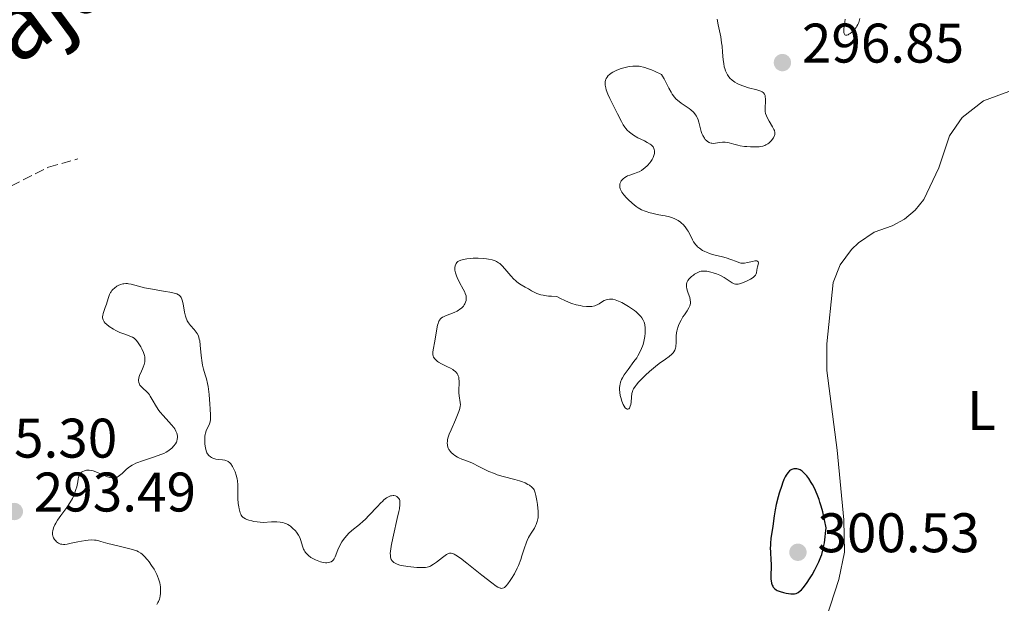
# Model space of a CAD drawing. Units: metres. Extents: x 625623 to 629107, y 4667096 to 4669471.
# Drawn here: x 626182 to 626359, y 4667988 to 4668093 of the extents above; entities that cross this region are included whole.
import ezdxf
from ezdxf.enums import TextEntityAlignment as Align

# ---------------------------------------------------------------- set-up
doc = ezdxf.new("R2010")
doc.units = ezdxf.units.M
doc.header["$MEASUREMENT"] = 0
doc.linetypes.add('DGN Style 3', pattern=[2.435891, 1.739922, -0.695969])
for name, color, linetype, lineweight in [('Barranco lineal', 142, 'DGN Style 3', 13), ('Cota de punto acotado terreno', 7, 'Continuous', 0), ('Curva de nivel directora', 30, 'Continuous', 30), ('Curva de nivel intermedia', 30, 'Continuous', 0), ('Etiqueta de uso rústico', 92, 'Continuous', 0), ('Línea de cambio de uso (parcela vista)', 92, 'Continuous', 0), ('Punto acotado terreno (símbolo)', 7, 'Continuous', 0), ('Texto de Cañada', 51, 'Continuous', 0)]:
    doc.layers.add(name, color=color, linetype=linetype, lineweight=lineweight)
doc.styles.add('Style-Arial', font='arial.ttf')

# ---------------------------------------------------------------- blocks, each defined once
blk = doc.blocks.new('5PATER')
at = {"layer": 'Punto acotado terreno (símbolo)', "linetype": 'Continuous', "lineweight": 0}
h = blk.add_hatch(color=51, dxfattribs=at)
edge = h.paths.add_edge_path()
edge.add_ellipse((0, 0), major_axis=(-0.11, -0.111), ratio=0.999422, start_angle=0, end_angle=360)

msp = doc.modelspace()

# ---------------------------------------------------------------- linework, layer by layer
at = {"layer": 'Barranco lineal', "color": 142, "linetype": 'DGN Style 3', "lineweight": 13}
msp.add_polyline3d([(626109.29, 4668051.19, 288.69), (626109.04, 4668047.77, 289.06), (626109.05, 4668046.83, 288.69), (626114.06, 4668044.74, 289.06), (626119.82, 4668044.06, 289.06), (626124.37, 4668041.96, 289.06), (626129.22, 4668040.49, 289.06), (626134.49, 4668040.88, 289.06), (626144.55, 4668043.71, 289.06), (626146.87, 4668044.68, 289.06), (626157.51, 4668049.52, 289.81), (626159.82, 4668050.96, 289.81), (626170.47, 4668055.5, 290.55), (626180.76, 4668062.67, 290.93), (626187.54, 4668066.05, 291.3), (626192.8, 4668067.54, 291.67)], dxfattribs=at)
at = {"layer": 'Curva de nivel directora', "color": 30, "linetype": 'Continuous', "lineweight": 30, "elevation": 300, "flags": 128}
msp.add_lwpolyline([(626321.66, 4668011.86), (626321.47, 4668011.85), (626321.14, 4668011.76), (626320.86, 4668011.61), (626320.69, 4668011.47), (626320.38, 4668011.13), (626320.08, 4668010.7), (626319.92, 4668010.42), (626319.69, 4668009.92), (626319.43, 4668009.27), (626319.3, 4668008.89), (626318.86, 4668007.49), (626318.67, 4668006.8), (626318.32, 4668005.43), (626318.12, 4668004.51), (626317.92, 4668003.4), (626317.69, 4668001.58), (626317.37, 4667999.32), (626317.29, 4667998.5), (626317.26, 4667998.09), (626317.25, 4667997.69), (626317.27, 4667996.89), (626317.35, 4667995.44), (626317.38, 4667994.8), (626317.38, 4667993.97), (626317.34, 4667993.03), (626317.33, 4667992.59), (626317.36, 4667992.01), (626317.39, 4667991.72), (626317.48, 4667991.31), (626317.61, 4667990.94), (626317.69, 4667990.78), (626317.79, 4667990.62), (626318.01, 4667990.36), (626318.29, 4667990.14), (626318.51, 4667990.01), (626319, 4667989.8), (626319.65, 4667989.62), (626320.1, 4667989.52), (626320.95, 4667989.41), (626321.4, 4667989.4), (626321.59, 4667989.41), (626321.87, 4667989.47), (626322, 4667989.52), (626322.26, 4667989.65), (626322.63, 4667989.93), (626322.84, 4667990.12), (626323.18, 4667990.49), (626323.78, 4667991.28), (626324.42, 4667992.25), (626324.76, 4667992.81), (626325.27, 4667993.72), (626325.76, 4667994.67), (626325.98, 4667995.16), (626326.34, 4667996.03), (626326.5, 4667996.49), (626326.72, 4667997.24), (626326.9, 4667998.09), (626326.98, 4667998.57), (626327.13, 4667999.65), (626327.19, 4668000.26), (626327.27, 4668001.28), (626327.02, 4668002.68), (626326.83, 4668003.55), (626326.7, 4668004.11), (626326.41, 4668005.16), (626326.17, 4668005.89), (626326.01, 4668006.35), (626325.69, 4668007.22), (626325.18, 4668008.36), (626324.83, 4668009.02), (626324.61, 4668009.42), (626324.17, 4668010.11), (626323.82, 4668010.58), (626323.59, 4668010.84), (626323.17, 4668011.26), (626322.97, 4668011.42), (626322.59, 4668011.66), (626322.25, 4668011.79), (626322.03, 4668011.84), (626321.66, 4668011.86)], dxfattribs=at)
at = {"layer": 'Curva de nivel intermedia', "color": 30, "linetype": 'Continuous', "lineweight": 0, "elevation": 295, "flags": 128}
for points in [[(626333.32, 4668092.79), (626333.22, 4668092.3), (626333.14, 4668092.06), (626333.01, 4668091.71), (626332.83, 4668091.38), (626332.7, 4668091.17), (626332.4, 4668090.79), (626332.25, 4668090.61), (626331.92, 4668090.3), (626331.59, 4668090.05), (626331.39, 4668089.92), (626331.26, 4668089.85), (626331.03, 4668089.76), (626330.87, 4668089.74), (626330.77, 4668089.75), (626330.63, 4668089.82), (626330.5, 4668090.05), (626330.46, 4668090.27), (626330.45, 4668090.44), (626330.48, 4668090.84), (626330.54, 4668091.36), (626330.65, 4668092.17), (626330.69, 4668092.64)], [(626307.71, 4668092.63), (626307.9, 4668091.6), (626308.33, 4668089.46), (626308.5, 4668088.37), (626308.57, 4668087.82), (626308.66, 4668086.73), (626308.78, 4668085.34), (626308.87, 4668084.69), (626308.98, 4668084.08), (626309.06, 4668083.8), (626309.19, 4668083.39), (626309.29, 4668083.14), (626309.54, 4668082.67), (626309.68, 4668082.45), (626310, 4668082.05), (626310.37, 4668081.69), (626310.65, 4668081.48), (626310.85, 4668081.34), (626311.27, 4668081.1), (626311.66, 4668080.91), (626312.49, 4668080.59), (626313.34, 4668080.33), (626314.85, 4668079.93), (626315.55, 4668079.7), (626315.8, 4668079.58), (626315.99, 4668079.44), (626316.07, 4668079.36), (626316.17, 4668079.23), (626316.22, 4668079.14), (626316.3, 4668078.91), (626316.34, 4668078.72), (626316.38, 4668078.27), (626316.38, 4668077.78), (626316.33, 4668076.81), (626316.32, 4668076.28), (626316.34, 4668076.03), (626316.41, 4668075.67), (626316.55, 4668075.28), (626316.65, 4668075.07), (626317.06, 4668074.34), (626317.67, 4668073.3), (626317.9, 4668072.84), (626317.98, 4668072.63), (626318.07, 4668072.27), (626318.06, 4668071.95), (626318.01, 4668071.75), (626317.95, 4668071.61), (626317.8, 4668071.32), (626317.6, 4668071), (626317.47, 4668070.83), (626317.25, 4668070.58), (626316.97, 4668070.35), (626316.81, 4668070.24), (626316.44, 4668070.04), (626316.24, 4668069.96), (626315.89, 4668069.85), (626315.5, 4668069.77), (626315.22, 4668069.73), (626314.63, 4668069.69), (626313.68, 4668069.69), (626313.04, 4668069.74), (626312.62, 4668069.79), (626311.83, 4668069.91), (626311.43, 4668070), (626310.7, 4668070.18), (626309.86, 4668070.4), (626309.48, 4668070.48), (626309.11, 4668070.53), (626308.93, 4668070.54), (626308.66, 4668070.53), (626308.12, 4668070.47)], [(626308.12, 4668070.47), (626307.43, 4668070.35), (626307.1, 4668070.32), (626306.77, 4668070.34), (626306.62, 4668070.36), (626306.39, 4668070.43), (626306.24, 4668070.5), (626305.96, 4668070.68), (626305.82, 4668070.79), (626305.57, 4668071.05), (626305.41, 4668071.26), (626305.13, 4668071.73), (626304.96, 4668072.13), (626304.84, 4668072.46), (626304.65, 4668073.16), (626304.4, 4668074.11), (626304.26, 4668074.57), (626304.09, 4668075), (626303.99, 4668075.19), (626303.83, 4668075.47), (626303.7, 4668075.63), (626303.43, 4668075.94), (626302.98, 4668076.34), (626302.64, 4668076.59), (626301.94, 4668077.06), (626301.21, 4668077.56), (626300.85, 4668077.83), (626300.33, 4668078.3), (626300, 4668078.66), (626299.85, 4668078.85), (626299.62, 4668079.17), (626299.41, 4668079.51), (626299.02, 4668080.27), (626298.49, 4668081.35), (626298.2, 4668081.9), (626297.88, 4668082.43), (626297.7, 4668082.69), (626296.43, 4668083.29), (626295.88, 4668083.52), (626295.15, 4668083.8), (626294.71, 4668083.94), (626294.44, 4668084.02), (626293.94, 4668084.13), (626293.7, 4668084.17), (626293.25, 4668084.21), (626292.81, 4668084.21), (626292.52, 4668084.19), (626291.91, 4668084.11), (626290.93, 4668083.9), (626290.42, 4668083.76), (626289.67, 4668083.49), (626289.19, 4668083.27), (626288.97, 4668083.15), (626288.66, 4668082.95), (626288.29, 4668082.66), (626288.13, 4668082.5), (626287.92, 4668082.25), (626287.76, 4668081.97), (626287.7, 4668081.83), (626287.65, 4668081.68), (626287.59, 4668081.36), (626287.57, 4668081.02), (626287.59, 4668080.79), (626287.67, 4668080.31), (626287.77, 4668079.94), (626288.04, 4668079.18), (626288.38, 4668078.42), (626289.12, 4668076.98), (626289.8, 4668075.62), (626290.51, 4668074.23), (626290.83, 4668073.66), (626291.13, 4668073.22), (626291.29, 4668073.02), (626291.53, 4668072.73), (626291.94, 4668072.34), (626292.16, 4668072.16), (626292.64, 4668071.82), (626293.47, 4668071.34), (626294.61, 4668070.77), (626295.11, 4668070.51), (626295.63, 4668070.2), (626295.84, 4668070.04), (626296.08, 4668069.81), (626296.18, 4668069.68), (626296.32, 4668069.42), (626296.39, 4668069.23), (626296.44, 4668068.96), (626296.45, 4668068.82), (626296.42, 4668068.48), (626296.34, 4668068.13), (626296.28, 4668067.96), (626296.21, 4668067.78), (626296.01, 4668067.42), (626295.77, 4668067.06), (626295.59, 4668066.83), (626295.17, 4668066.37), (626294.71, 4668065.95), (626294.46, 4668065.75), (626294.08, 4668065.48), (626293.67, 4668065.24), (626293.46, 4668065.14)], [(626293.46, 4668065.14), (626292.82, 4668064.9), (626291.98, 4668064.63), (626291.6, 4668064.48), (626291.42, 4668064.4), (626291.09, 4668064.2), (626290.81, 4668063.97), (626290.65, 4668063.8), (626290.47, 4668063.57), (626290.39, 4668063.44), (626290.27, 4668063.17), (626290.23, 4668063.03), (626290.19, 4668062.81), (626290.2, 4668062.57), (626290.21, 4668062.44), (626290.28, 4668062.18), (626290.34, 4668062.04), (626290.44, 4668061.82), (626290.58, 4668061.58), (626290.94, 4668061.09), (626291.38, 4668060.57), (626291.71, 4668060.23), (626292.42, 4668059.58), (626293.15, 4668059), (626293.52, 4668058.75), (626294.12, 4668058.41), (626294.75, 4668058.12), (626295.09, 4668058), (626295.44, 4668057.89), (626296.17, 4668057.7), (626296.92, 4668057.56), (626297.88, 4668057.39), (626298.33, 4668057.3), (626299.13, 4668057.13), (626299.49, 4668057.03), (626299.99, 4668056.84), (626300.46, 4668056.61), (626300.69, 4668056.47), (626301.09, 4668056.18), (626301.28, 4668056.02), (626301.56, 4668055.75), (626301.96, 4668055.31), (626302.31, 4668054.82), (626302.47, 4668054.57), (626302.89, 4668053.75), (626303.25, 4668053.02), (626303.45, 4668052.66), (626303.68, 4668052.32), (626303.81, 4668052.16), (626304.03, 4668051.92), (626304.18, 4668051.77), (626304.52, 4668051.49), (626305.08, 4668051.11), (626305.49, 4668050.89), (626305.77, 4668050.76), (626306.34, 4668050.53), (626306.68, 4668050.42), (626307.35, 4668050.24), (626308.67, 4668049.93), (626309.3, 4668049.77), (626310.18, 4668049.48), (626311.18, 4668049.08), (626311.59, 4668048.93), (626311.94, 4668048.83), (626312.1, 4668048.8), (626312.42, 4668048.78), (626312.63, 4668048.8), (626313.13, 4668048.9), (626314.05, 4668049.13), (626314.5, 4668049.21), (626314.75, 4668049.23), (626314.85, 4668049.22), (626314.97, 4668049.18), (626315.08, 4668049.05), (626315.1, 4668048.89), (626315.06, 4668048.59), (626314.93, 4668048.12), (626314.88, 4668047.88), (626314.84, 4668047.54), (626314.78, 4668047.1), (626314.72, 4668046.89), (626314.6, 4668046.67), (626314.52, 4668046.57), (626314.37, 4668046.4), (626314.17, 4668046.24), (626313.67, 4668045.91), (626313.09, 4668045.61), (626312.68, 4668045.43), (626311.94, 4668045.16), (626311.49, 4668045.04), (626311.31, 4668045.02), (626310.98, 4668045.03), (626310.78, 4668045.08), (626310.65, 4668045.13), (626310.38, 4668045.28), (626309.85, 4668045.64), (626308.97, 4668046.23), (626308.44, 4668046.52), (626308.16, 4668046.65), (626307.56, 4668046.9), (626306.96, 4668047.1)], [(626294.75, 4668036.55), (626294.74, 4668037.17), (626294.68, 4668037.71), (626294.61, 4668038.02), (626294.55, 4668038.21), (626294.38, 4668038.59), (626294.14, 4668039), (626293.97, 4668039.23), (626293.62, 4668039.61), (626293.13, 4668040.05), (626292.82, 4668040.3), (626292.15, 4668040.78), (626291.77, 4668041.03), (626291.17, 4668041.39), (626290.55, 4668041.72), (626290.24, 4668041.87), (626289.64, 4668042.12), (626289.35, 4668042.21), (626288.94, 4668042.31), (626288.57, 4668042.35), (626288.34, 4668042.35), (626287.92, 4668042.29), (626287.73, 4668042.23), (626287.39, 4668042.08), (626287.07, 4668041.9), (626286.51, 4668041.53), (626286.16, 4668041.33), (626285.98, 4668041.24), (626285.7, 4668041.15), (626285.2, 4668041.05), (626284.6, 4668041.03), (626284.24, 4668041.04), (626283.49, 4668041.11), (626283.06, 4668041.18), (626282.35, 4668041.34), (626281.55, 4668041.58), (626281.11, 4668041.74), (626280.19, 4668042.14), (626279.69, 4668042.39), (626278.9, 4668042.83), (626277.95, 4668042.85), (626277.39, 4668042.89), (626277.04, 4668042.93), (626276.41, 4668043.04), (626275.99, 4668043.14), (626275.27, 4668043.38), (626274.68, 4668043.65), (626274.34, 4668043.83), (626273.76, 4668044.19), (626273.19, 4668044.52), (626272.5, 4668044.91), (626272.18, 4668045.12), (626271.69, 4668045.48), (626271.43, 4668045.71), (626271.17, 4668045.96), (626270.62, 4668046.54), (626269.52, 4668047.78), (626269.03, 4668048.31), (626268.61, 4668048.72), (626268.41, 4668048.88), (626268.04, 4668049.12), (626267.79, 4668049.24), (626267.25, 4668049.41), (626266.61, 4668049.54), (626266.26, 4668049.59), (626265.68, 4668049.65), (626264.73, 4668049.69), (626263.82, 4668049.68), (626263.36, 4668049.65), (626262.7, 4668049.59), (626262.11, 4668049.49), (626261.84, 4668049.42), (626261.61, 4668049.35), (626261.22, 4668049.17), (626261.11, 4668049.1), (626260.92, 4668048.94), (626260.78, 4668048.77), (626260.7, 4668048.64), (626260.6, 4668048.35), (626260.55, 4668048.02), (626260.54, 4668047.83), (626260.57, 4668047.54), (626260.66, 4668047.06), (626260.84, 4668046.54), (626260.96, 4668046.26), (626261.41, 4668045.36), (626262.06, 4668044.16), (626262.33, 4668043.62), (626262.43, 4668043.37), (626262.56, 4668042.92), (626262.61, 4668042.52), (626262.6, 4668042.27), (626262.58, 4668042.11), (626262.48, 4668041.8), (626262.34, 4668041.49), (626262.25, 4668041.34), (626262.09, 4668041.11), (626261.78, 4668040.79), (626261.4, 4668040.48), (626261.18, 4668040.34), (626260.95, 4668040.21)], [(626306.96, 4668047.1), (626306.57, 4668047.2), (626305.84, 4668047.35), (626305.6, 4668047.37), (626305.17, 4668047.38), (626304.8, 4668047.34), (626304.57, 4668047.28), (626304.11, 4668047.1), (626303.65, 4668046.84), (626303.42, 4668046.68), (626303.09, 4668046.42), (626302.79, 4668046.13), (626302.65, 4668045.98), (626302.45, 4668045.7), (626302.37, 4668045.55), (626302.27, 4668045.32), (626302.21, 4668045.06), (626302.19, 4668044.93), (626302.19, 4668044.64), (626302.2, 4668044.48), (626302.25, 4668044.24), (626302.32, 4668043.98), (626302.51, 4668043.41), (626302.76, 4668042.61), (626302.85, 4668042.2), (626302.89, 4668041.8), (626302.88, 4668041.6), (626302.83, 4668041.32), (626302.78, 4668041.13), (626302.62, 4668040.76), (626302.3, 4668040.22), (626301.8, 4668039.51), (626301.55, 4668039.14), (626301.21, 4668038.58), (626300.83, 4668037.81), (626300.68, 4668037.43), (626300.5, 4668036.85), (626300.44, 4668036.57), (626300.39, 4668036.3), (626300.33, 4668035.77), (626300.31, 4668035.27), (626300.31, 4668034.42), (626300.29, 4668033.98), (626300.27, 4668033.79), (626300.22, 4668033.53), (626300.08, 4668033.16), (626299.9, 4668032.85), (626299.77, 4668032.68), (626299.54, 4668032.43), (626299.06, 4668032.02), (626298.4, 4668031.55), (626297.27, 4668030.76), (626296.6, 4668030.25), (626295.52, 4668029.33), (626294.8, 4668028.67), (626293.93, 4668027.81), (626293.56, 4668027.42), (626293.12, 4668026.9), (626292.94, 4668026.67), (626292.67, 4668026.24), (626292.54, 4668025.97), (626292.47, 4668025.78), (626292.37, 4668025.41), (626292.28, 4668024.73), (626292.22, 4668023.82), (626292.16, 4668023.41), (626292.08, 4668023.09), (626292.03, 4668022.95), (626291.94, 4668022.78), (626291.84, 4668022.65), (626291.67, 4668022.55), (626291.5, 4668022.56), (626291.4, 4668022.61), (626291.19, 4668022.82), (626290.97, 4668023.13), (626290.83, 4668023.39), (626290.57, 4668024), (626290.36, 4668024.69), (626290.28, 4668025.05), (626290.2, 4668025.6), (626290.16, 4668026.14), (626290.16, 4668026.4), (626290.2, 4668026.85), (626290.24, 4668027.08), (626290.32, 4668027.41), (626290.52, 4668027.92), (626290.66, 4668028.19), (626291, 4668028.76), (626291.69, 4668029.72), (626292.75, 4668031.12), (626293.24, 4668031.82), (626293.45, 4668032.17), (626293.83, 4668032.84), (626294.13, 4668033.5), (626294.29, 4668033.92), (626294.38, 4668034.2), (626294.53, 4668034.75), (626294.59, 4668035.06), (626294.69, 4668035.65), (626294.74, 4668036.21), (626294.75, 4668036.55)], [(626214.69, 4668034.84), (626214.62, 4668035.18), (626214.46, 4668035.73), (626214.25, 4668036.18), (626214.08, 4668036.43), (626213.7, 4668036.89), (626213.01, 4668037.63), (626212.66, 4668038.08), (626212.46, 4668038.43), (626212.36, 4668038.62), (626212.23, 4668038.93), (626212.12, 4668039.27), (626211.95, 4668040.02), (626211.69, 4668041.53), (626211.55, 4668042.17), (626211.43, 4668042.5), (626211.36, 4668042.65), (626211.23, 4668042.83), (626211.02, 4668043.04), (626210.89, 4668043.13), (626210.57, 4668043.28), (626210.31, 4668043.37), (626209.66, 4668043.52), (626208.17, 4668043.79), (626205.85, 4668044.18), (626204.76, 4668044.4), (626202.35, 4668045.05), (626201.92, 4668045.12), (626201.71, 4668045.14), (626201.39, 4668045.15), (626201.08, 4668045.12), (626200.87, 4668045.08), (626200.46, 4668044.97), (626200.06, 4668044.8), (626199.81, 4668044.67), (626199.35, 4668044.34), (626199.05, 4668044.06), (626198.92, 4668043.91), (626198.75, 4668043.67), (626198.65, 4668043.51), (626198.48, 4668043.16), (626198.27, 4668042.61), (626198.04, 4668041.84), (626197.92, 4668041.45), (626197.7, 4668040.86), (626197.43, 4668040.1), (626197.32, 4668039.74), (626197.25, 4668039.4), (626197.23, 4668039.23), (626197.23, 4668039), (626197.27, 4668038.78), (626197.31, 4668038.65), (626197.43, 4668038.39), (626197.51, 4668038.27), (626197.69, 4668038.04), (626197.91, 4668037.83), (626198.4, 4668037.45), (626199.2, 4668036.92), (626199.63, 4668036.69), (626200.31, 4668036.37), (626201.05, 4668036.11), (626202.01, 4668035.78), (626202.42, 4668035.6), (626202.6, 4668035.51), (626202.91, 4668035.31), (626203.18, 4668035.08), (626203.34, 4668034.91), (626203.64, 4668034.51), (626204.09, 4668033.79), (626204.3, 4668033.39), (626204.58, 4668032.78), (626204.75, 4668032.24), (626204.8, 4668031.97), (626204.83, 4668031.55), (626204.8, 4668031.1), (626204.75, 4668030.87), (626204.68, 4668030.62), (626204.51, 4668030.11), (626204.08, 4668029.11), (626203.9, 4668028.67), (626203.74, 4668028.15), (626203.7, 4668027.86), (626203.7, 4668027.7), (626203.76, 4668027.38), (626203.88, 4668027.07), (626203.96, 4668026.91), (626204.11, 4668026.69), (626204.4, 4668026.38), (626204.64, 4668026.18), (626204.99, 4668025.89), (626205.19, 4668025.71), (626205.49, 4668025.37), (626205.65, 4668025.15), (626205.81, 4668024.9), (626206.15, 4668024.33), (626206.91, 4668023), (626207.36, 4668022.33), (626207.6, 4668022.02), (626208.11, 4668021.43), (626209.16, 4668020.33), (626209.64, 4668019.78)], [(626260.95, 4668040.21), (626260.43, 4668039.96), (626258.86, 4668039.34), (626258.49, 4668039.17), (626258.33, 4668039.08), (626258.11, 4668038.92), (626257.93, 4668038.73), (626257.84, 4668038.63), (626257.69, 4668038.37), (626257.63, 4668038.22), (626257.53, 4668037.97), (626257.45, 4668037.68), (626257.31, 4668037.01), (626256.95, 4668034.81), (626256.63, 4668033.24), (626256.58, 4668032.84), (626256.57, 4668032.66), (626256.6, 4668032.33), (626256.64, 4668032.17), (626256.73, 4668031.94), (626256.93, 4668031.61), (626257.23, 4668031.3), (626257.42, 4668031.15), (626257.63, 4668031.01), (626258.13, 4668030.73), (626259.23, 4668030.2), (626259.77, 4668029.93), (626260.19, 4668029.68), (626260.38, 4668029.55), (626260.64, 4668029.34), (626260.85, 4668029.11), (626260.95, 4668028.99), (626261.11, 4668028.72), (626261.17, 4668028.57), (626261.24, 4668028.34), (626261.29, 4668028.08), (626261.32, 4668027.52), (626261.25, 4668025.76), (626261.25, 4668025.49), (626261.3, 4668025), (626261.5, 4668023.8), (626261.54, 4668023.35), (626261.53, 4668023.11), (626261.45, 4668022.69), (626261.29, 4668022.17), (626261.16, 4668021.85), (626260.65, 4668020.67), (626259.86, 4668018.88), (626259.54, 4668018.06), (626259.32, 4668017.35), (626259.25, 4668017.04), (626259.22, 4668016.85), (626259.2, 4668016.49), (626259.22, 4668016.16), (626259.25, 4668015.96), (626259.38, 4668015.57), (626259.49, 4668015.36), (626259.76, 4668014.96), (626259.91, 4668014.79), (626260.24, 4668014.47), (626260.53, 4668014.25), (626261, 4668013.96), (626261.25, 4668013.84), (626261.79, 4668013.62), (626263.03, 4668013.18), (626263.73, 4668012.88), (626264.89, 4668012.3), (626266.04, 4668011.7), (626266.66, 4668011.4), (626267.65, 4668010.99), (626268.18, 4668010.8), (626269.25, 4668010.48), (626271.31, 4668009.94), (626272.19, 4668009.69), (626272.56, 4668009.57), (626273.2, 4668009.32), (626273.69, 4668009.07), (626273.96, 4668008.91), (626274.37, 4668008.58), (626274.66, 4668008.24), (626274.78, 4668008.06), (626274.93, 4668007.73), (626275, 4668007.53), (626275.12, 4668007.06), (626275.29, 4668006.15), (626275.38, 4668005.47), (626275.52, 4668004.19), (626275.54, 4668003.47), (626275.52, 4668003.08), (626275.48, 4668002.85), (626275.36, 4668002.38), (626275.17, 4668001.87), (626275.06, 4668001.6), (626274.86, 4668001.2), (626274.53, 4668000.64), (626274.29, 4668000.29), (626273.96, 4667999.8), (626273.8, 4667999.52), (626273.54, 4667998.99), (626273.41, 4667998.68), (626273.02, 4667997.49)], [(626237.31, 4667994.99), (626236.86, 4667995.05), (626236.4, 4667995.16), (626236.1, 4667995.25), (626235.51, 4667995.48), (626234.9, 4667995.8), (626234.66, 4667995.95), (626234.22, 4667996.29), (626233.94, 4667996.56), (626233.7, 4667996.84), (626233.59, 4667996.99), (626233.46, 4667997.22), (626233.35, 4667997.45), (626233.18, 4667997.94), (626232.89, 4667998.99), (626232.66, 4667999.55), (626232.44, 4667999.93), (626232.09, 4668000.45), (626231.88, 4668000.7), (626231.37, 4668001.22), (626231, 4668001.53), (626230.81, 4668001.67), (626230.51, 4668001.86), (626230.15, 4668002.04), (626229.96, 4668002.12), (626229.66, 4668002.21), (626229.15, 4668002.3), (626228.54, 4668002.34), (626228.19, 4668002.34), (626227.59, 4668002.32), (626226.1, 4668002.19), (626225.03, 4668002.32), (626224.44, 4668002.42), (626224.09, 4668002.49), (626223.5, 4668002.65), (626223.15, 4668002.77), (626222.95, 4668002.86), (626222.62, 4668003.04), (626222.49, 4668003.14), (626222.29, 4668003.34), (626222.14, 4668003.54), (626222.07, 4668003.69), (626221.96, 4668003.98), (626221.77, 4668004.66), (626221.7, 4668005.03), (626221.61, 4668005.6), (626221.55, 4668006.53), (626221.54, 4668007.56), (626221.54, 4668008.51), (626221.52, 4668008.99), (626221.46, 4668009.7), (626221.4, 4668010.04), (626221.25, 4668010.69), (626221.05, 4668011.29), (626220.9, 4668011.66), (626220.58, 4668012.29), (626220.26, 4668012.76), (626220.1, 4668012.95), (626219.83, 4668013.17), (626219.69, 4668013.25), (626219.37, 4668013.38), (626219.19, 4668013.42), (626218.8, 4668013.48), (626217.98, 4668013.55), (626217.59, 4668013.6), (626217.41, 4668013.64), (626217.08, 4668013.75), (626216.79, 4668013.9), (626216.62, 4668014.01), (626216.32, 4668014.27), (626216.09, 4668014.58), (626215.99, 4668014.76), (626215.87, 4668015.07), (626215.72, 4668015.66), (626215.63, 4668016.31), (626215.6, 4668016.67), (626215.59, 4668017.22), (626215.62, 4668017.75), (626215.66, 4668018), (626215.72, 4668018.25), (626215.86, 4668018.69), (626216.03, 4668019.08), (626216.38, 4668019.74), (626216.53, 4668020.12), (626216.59, 4668020.33), (626216.64, 4668020.7), (626216.66, 4668021.48), (626216.6, 4668022.62), (626216.54, 4668023.5), (626216.38, 4668025.23), (626216.2, 4668026.62), (626216.09, 4668027.21), (626215.89, 4668028.03), (626215.72, 4668028.57), (626215.47, 4668029.35), (626215.36, 4668029.79), (626215.19, 4668030.5), (626215.12, 4668030.9), (626214.97, 4668032.24), (626214.8, 4668034.06), (626214.69, 4668034.84)], [(626209.64, 4668019.78), (626210.03, 4668019.29), (626210.2, 4668019.03), (626210.41, 4668018.65), (626210.57, 4668018.25), (626210.63, 4668018.06), (626210.7, 4668017.66), (626210.7, 4668017.46), (626210.67, 4668017.16), (626210.57, 4668016.8), (626210.5, 4668016.62), (626210.35, 4668016.36), (626210.07, 4668015.96), (626209.69, 4668015.59), (626209.47, 4668015.4), (626208.97, 4668015.05), (626208.68, 4668014.88), (626208.22, 4668014.64), (626207.7, 4668014.41), (626206.58, 4668014), (626204.25, 4668013.24), (626203.56, 4668012.98), (626203.24, 4668012.85), (626202.8, 4668012.64), (626202.54, 4668012.5), (626202.08, 4668012.21), (626201.53, 4668011.78), (626201.22, 4668011.5), (626200.74, 4668011.03), (626200.29, 4668010.65), (626200.03, 4668010.48), (626199.86, 4668010.39), (626199.5, 4668010.28), (626199.12, 4668010.24), (626198.9, 4668010.25), (626198.54, 4668010.3), (626198.13, 4668010.4), (626197.91, 4668010.48), (626197.15, 4668010.81), (626196.05, 4668011.29), (626195.52, 4668011.47), (626195.27, 4668011.53), (626194.8, 4668011.6), (626194.37, 4668011.59), (626194.12, 4668011.55), (626193.96, 4668011.51), (626193.69, 4668011.4), (626193.46, 4668011.26), (626193.36, 4668011.17), (626193.23, 4668011.01), (626193.06, 4668010.71), (626192.99, 4668010.53), (626192.87, 4668010.08), (626192.76, 4668009.53), (626192.58, 4668008.63), (626192.45, 4668008.14), (626192.19, 4668007.36), (626192.02, 4668006.95), (626191.81, 4668006.54), (626191.32, 4668005.73), (626190.78, 4668004.93), (626189.72, 4668003.48), (626189.12, 4668002.61), (626188.82, 4668002.11), (626188.67, 4668001.8), (626188.43, 4668001.24), (626188.3, 4668000.72), (626188.26, 4668000.48), (626188.26, 4668000.12), (626188.32, 4667999.79), (626188.37, 4667999.63), (626188.43, 4667999.47), (626188.61, 4667999.18), (626188.82, 4667998.92), (626188.98, 4667998.76), (626189.33, 4667998.51), (626189.57, 4667998.4), (626189.7, 4667998.35), (626189.9, 4667998.3), (626190.23, 4667998.28), (626190.42, 4667998.28), (626190.84, 4667998.33), (626191.61, 4667998.48), (626192.8, 4667998.75), (626193.42, 4667998.88), (626194.23, 4667999.01), (626194.63, 4667999.05), (626195.22, 4667999.08), (626195.8, 4667999.05), (626196.08, 4667999.02), (626196.37, 4667998.97), (626196.94, 4667998.83), (626198.19, 4667998.46), (626198.93, 4667998.25), (626200.19, 4667997.94), (626201.91, 4667997.55), (626202.64, 4667997.36), (626203.17, 4667997.19), (626203.4, 4667997.11), (626203.71, 4667996.96), (626204.12, 4667996.71)], [(626273.02, 4667997.49), (626272.62, 4667996.22), (626272.39, 4667995.54), (626271.99, 4667994.51), (626271.77, 4667994), (626271.27, 4667993.02), (626270.75, 4667992.14), (626270.52, 4667991.78), (626270.08, 4667991.17), (626269.77, 4667990.82), (626269.49, 4667990.56), (626269.35, 4667990.47), (626269.14, 4667990.4), (626268.94, 4667990.38), (626268.84, 4667990.39), (626268.67, 4667990.43), (626268.28, 4667990.61), (626267.97, 4667990.8), (626267.19, 4667991.35), (626265.38, 4667992.76), (626262.69, 4667994.9), (626261.56, 4667995.78), (626260.72, 4667996.36), (626260.4, 4667996.54), (626260.21, 4667996.63), (626259.89, 4667996.72), (626259.61, 4667996.72), (626259.44, 4667996.67), (626259.08, 4667996.48), (626258.34, 4667995.94), (626257.23, 4667995.09), (626256.71, 4667994.71), (626256.25, 4667994.44), (626256.03, 4667994.34), (626255.58, 4667994.2), (626255.25, 4667994.14), (626255.01, 4667994.12), (626254.46, 4667994.12), (626253.73, 4667994.15), (626252.64, 4667994.25), (626252.09, 4667994.31), (626250.98, 4667994.5), (626250.67, 4667994.57), (626250.18, 4667994.72), (626249.8, 4667994.89), (626249.6, 4667995.02), (626249.49, 4667995.12), (626249.29, 4667995.33), (626249.13, 4667995.58), (626249.06, 4667995.73), (626248.99, 4667996.02), (626248.96, 4667996.38), (626248.95, 4667996.59), (626248.99, 4667997.11), (626249.02, 4667997.42), (626249.1, 4667997.94), (626249.22, 4667998.55), (626249.52, 4667999.96), (626250.21, 4668002.94), (626250.48, 4668004.19), (626250.58, 4668004.69), (626250.68, 4668005.46), (626250.68, 4668005.97), (626250.64, 4668006.2), (626250.59, 4668006.33), (626250.47, 4668006.53), (626250.24, 4668006.78), (626250.1, 4668006.88), (626249.86, 4668007), (626249.59, 4668007.06), (626249.44, 4668007.06), (626249.14, 4668007.03), (626248.98, 4668006.99), (626248.72, 4668006.89), (626248.29, 4668006.64), (626247.79, 4668006.26), (626247.52, 4668006.01), (626247.22, 4668005.72), (626246.59, 4668005.04), (626245.18, 4668003.51), (626244.46, 4668002.78), (626244.1, 4668002.44), (626243.39, 4668001.84), (626242.06, 4668000.78), (626241.46, 4668000.24), (626241.19, 4667999.96), (626240.69, 4667999.38), (626240.26, 4667998.76), (626240.01, 4667998.34), (626239.85, 4667998.05), (626239.59, 4667997.48), (626239.35, 4667996.83), (626239.05, 4667996.04), (626238.88, 4667995.7), (626238.68, 4667995.42), (626238.55, 4667995.3), (626238.34, 4667995.16), (626238.1, 4667995.06), (626237.92, 4667995.02), (626237.52, 4667994.99), (626237.31, 4667994.99)], [(626204.12, 4667996.71), (626204.32, 4667996.55), (626204.71, 4667996.17), (626205.29, 4667995.51), (626205.6, 4667995.12), (626206.05, 4667994.48), (626206.48, 4667993.82), (626206.68, 4667993.48), (626206.98, 4667992.88), (626207.12, 4667992.57), (626207.3, 4667992.11), (626207.5, 4667991.39), (626207.62, 4667990.63), (626207.66, 4667990.22), (626207.67, 4667989.72), (626207.65, 4667989.46), (626207.6, 4667989.06), (626207.51, 4667988.66), (626207.44, 4667988.45), (626207.27, 4667988.03), (626207.16, 4667987.83), (626206.96, 4667987.51)]]:
    msp.add_lwpolyline(points, dxfattribs=at)
at = {"layer": 'Línea de cambio de uso (parcela vista)', "color": 92, "linetype": 'Continuous', "lineweight": 0}
msp.add_polyline3d([(626322.87, 4667971.29, 298.2), (626329.54, 4667991.97, 299.22), (626330.6, 4667996.87, 299.22), (626330.47, 4668002.68, 299.35), (626329.24, 4668015.24, 298.87), (626327.42, 4668029.5, 297.77), (626327.39, 4668034.32, 297.53), (626328.54, 4668045.34, 296.98), (626329.83, 4668048.51, 296.89), (626331.84, 4668051.28, 296.75), (626333.08, 4668052.47, 296.71), (626335.93, 4668054.35, 296.73), (626339.15, 4668055.51, 296.74), (626341.37, 4668056.71, 296.83), (626343.3, 4668058.33, 296.88), (626344.82, 4668060.27, 296.87), (626347.53, 4668065.91, 296.85), (626349.45, 4668071.7, 297.01), (626351.72, 4668075, 296.82), (626355.57, 4668077.95, 296.84), (626360.12, 4668079.66, 296.98)], dxfattribs=at)

# ---------------------------------------------------------------- block references
at = {"layer": 'Punto acotado terreno (símbolo)', "color": 7, "linetype": 'Continuous', "lineweight": 0, "xscale": 10, "yscale": 10, "zscale": 10}
for p in [(626319.43, 4668084.84, 296.85), (626181.37, 4668004.19, 293.49), (626322.22, 4667996.87, 300.53)]:
    msp.add_blockref('5PATER', p, dxfattribs=at)

# ---------------------------------------------------------------- texts
at = {"layer": 'Cota de punto acotado terreno', "color": 7, "linetype": 'Continuous', "lineweight": 0, "style": 'Style-Arial'}
for s, p in [('296.85', (626322.93, 4668084.84, 296.85)), ('295.30', (626170.72, 4668013.87, 295.3)), ('293.49', (626184.87, 4668004.19, 293.49)), ('300.53', (626325.72, 4667996.87, 300.53))]:
    msp.add_text(s, height=7, dxfattribs=at).set_placement(p)
at = {"layer": 'Etiqueta de uso rústico', "color": 92, "linetype": 'Continuous', "lineweight": 0, "style": 'Style-Arial'}
msp.add_text('L', height=7, dxfattribs=at).set_placement((626355.21, 4668022.34, 297.94), align=Align.MIDDLE_CENTER)
at = {"layer": 'Texto de Cañada', "color": 51, "linetype": 'Continuous', "lineweight": 0, "style": 'Style-Arial'}
msp.add_text('Cañada de las Bajadas del Rey', height=12, rotation=36.504, dxfattribs=at).set_placement((626084.8, 4668012.29, 292.08))

doc.saveas('drawing.dxf')
